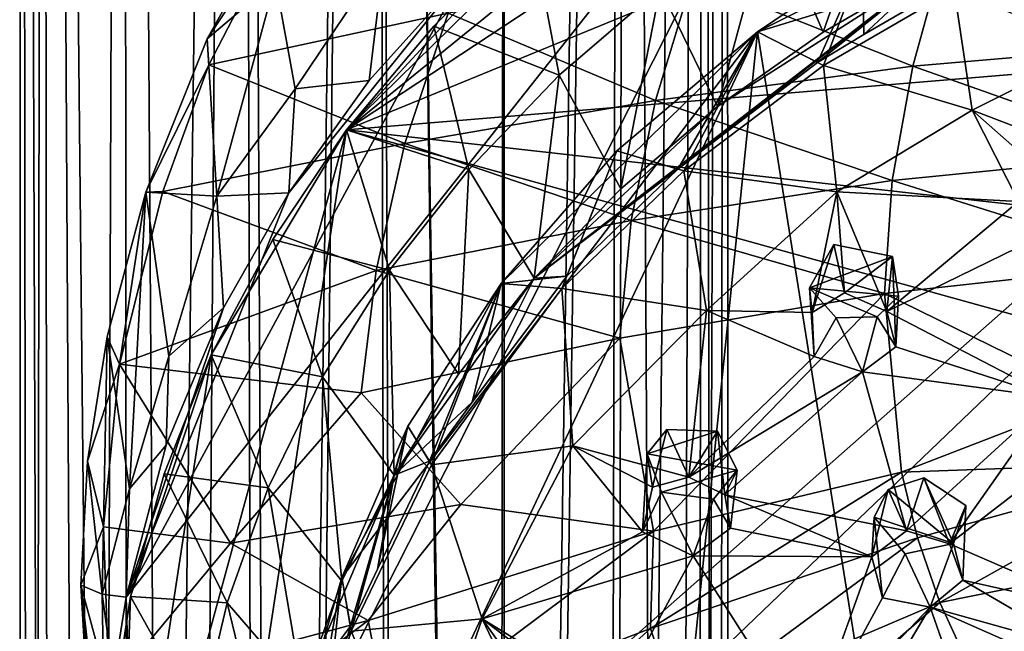
# Model space of a CAD drawing. Units: inches. Extents: x -6.1 to 6.1, y -10 to 10.1.
# Drawn here: x -0.5 to 0.7, y 1.5 to 2.2 of the extents above; entities that cross this region are included whole.
import ezdxf

# ---------------------------------------------------------------- set-up
doc = ezdxf.new("R2010")
doc.units = ezdxf.units.IN
doc.layers.get('0').update_dxf_attribs({"true_color": 0xc2ced6})

msp = doc.modelspace()

# ---------------------------------------------------------------- linework, layer by layer
for points in [[(0.2992, 6.7334), (0.3259, 7.0343), (0.2875, -4.0645), (0.2992, 6.7334)], [(0.3259, 7.0343), (0.3291, -4.2073), (0.2875, -4.0645), (0.3259, 7.0343)], [(0.3139, -3.8523), (0.3259, 7.0343), (0.2957, 6.6917), (0.3139, -3.8523)], [(0.3259, 7.0343), (0.3139, -3.8523), (0.3291, -4.2073), (0.3259, 7.0343)], [(-0.3423, -3.5755), (-0.2674, 6.7284), (-0.41, 6.7126), (-0.3423, -3.5755)], [(-0.2674, 6.7284), (-0.3423, -3.5755), (-0.2201, -3.5601), (-0.2674, 6.7284)], [(-0.2201, -3.5601), (-0.1053, 6.7362), (-0.2674, 6.7284), (-0.2201, -3.5601)], [(-0.1053, 6.7362), (-0.2201, -3.5601), (-0.0701, -3.7109), (-0.1053, 6.7362)], [(0.0456, -3.743), (0.0572, 6.7249), (-0.1053, 6.7362), (0.0456, -3.743)], [(-0.1053, 6.7362), (-0.0701, -3.7109), (0.0456, -3.743), (-0.1053, 6.7362)], [(0.2055, 6.5374), (0.2992, 6.7334), (0.1846, -3.8974), (0.2055, 6.5374)], [(0.2992, 6.7334), (0.2875, -4.0645), (0.1846, -3.8974), (0.2992, 6.7334)], [(-0.5247, -4.0127), (-0.5065, 6.7164), (-0.5372, 6.6739), (-0.5247, -4.0127)], [(-0.5247, -4.0127), (-0.4484, -3.7771), (-0.5065, 6.7164), (-0.5247, -4.0127)], [(-0.4484, -3.7771), (-0.41, 6.7126), (-0.5065, 6.7164), (-0.4484, -3.7771)], [(0.0572, 6.7249), (0.0456, -3.743), (0.2005, 6.7139), (0.0572, 6.7249)], [(-0.4484, -3.7771), (-0.3423, -3.5755), (-0.41, 6.7126), (-0.4484, -3.7771)], [(0.1738, -3.8137), (0.2005, 6.7139), (0.0456, -3.743), (0.1738, -3.8137)], [(0.1738, -3.8137), (0.2572, -3.6006), (0.2005, 6.7139), (0.1738, -3.8137)], [(0.2572, -3.6006), (0.2957, 6.6917), (0.2005, 6.7139), (0.2572, -3.6006)], [(0.2957, 6.6917), (0.2572, -3.6006), (0.3139, -3.8523), (0.2957, 6.6917)], [(-0.5381, -4.0709), (-0.5372, 6.6739), (-0.499, -4.0104), (-0.5381, -4.0709)], [(-0.5381, -4.0709), (-0.5247, -4.0127), (-0.5372, 6.6739), (-0.5381, -4.0709)], [(-0.5372, 6.6739), (-0.5107, 6.5932), (-0.499, -4.0104), (-0.5372, 6.6739)], [(-0.499, -4.0104), (-0.5107, 6.5932), (-0.4044, -3.8768), (-0.499, -4.0104)], [(-0.4044, -3.8768), (-0.5107, 6.5932), (-0.4116, 6.5404), (-0.4044, -3.8768)], [(-0.4116, 6.5404), (-0.2687, 6.5621), (-0.4044, -3.8768), (-0.4116, 6.5404)], [(-0.2438, -3.916), (-0.4044, -3.8768), (-0.2687, 6.5621), (-0.2438, -3.916)], [(-0.2438, -3.916), (-0.2687, 6.5621), (-0.1052, 6.4611), (-0.2438, -3.916)], [(-0.1052, 6.4611), (0.054, 6.5646), (0.0541, -3.8264), (-0.1052, 6.4611)], [(0.2055, 6.5374), (0.0541, -3.8264), (0.054, 6.5646), (0.2055, 6.5374)], [(0.2055, 6.5374), (0.1846, -3.8974), (0.0541, -3.8264), (0.2055, 6.5374)], [(-0.1052, 6.4611), (-0.0808, -3.8389), (-0.2438, -3.916), (-0.1052, 6.4611)], [(0.0541, -3.8264), (-0.0808, -3.8389), (-0.1052, 6.4611), (0.0541, -3.8264)], [(-0.3909, 0.9446), (1.7849, 2.8653), (-0.3518, 0.8177), (-0.3909, 0.9446)], [(1.7849, 2.8653), (-0.3909, 0.9446), (0.4602, 2.6236), (1.7849, 2.8653)], [(1.7849, 2.8653), (-0.0927, 0.3704), (-0.3518, 0.8177), (1.7849, 2.8653)], [(-0.1386, 2.0972), (1.7202, 2.8599), (0.8881, 2.7742), (-0.1386, 2.0972)], [(-0.1386, 2.0972), (2.9805, 2.3571), (1.7202, 2.8599), (-0.1386, 2.0972)], [(-0.1386, 2.0972), (0.8881, 2.7742), (0.522, 2.633), (-0.1386, 2.0972)], [(0.4602, 2.6236), (-0.408, 1.5261), (0.0019, 2.2829), (0.4602, 2.6236)], [(-0.408, 1.5261), (0.4602, 2.6236), (-0.3909, 0.9446), (-0.408, 1.5261)], [(0.522, 2.633), (0.2211, 2.4501), (-0.1386, 2.0972), (0.522, 2.633)], [(0.3636, 2.2169), (1.5843, 2.5902), (0.736, -0.115), (0.3636, 2.2169)], [(1.5843, 2.5902), (0.3636, 2.2169), (0.9288, 2.4991), (1.5843, 2.5902)], [(1.5843, 2.5902), (0.9288, 2.4991), (0.3636, 2.2169), (1.5843, 2.5902)], [(0.3636, 2.2169), (0.736, -0.115), (1.5843, 2.5902), (0.3636, 2.2169)], [(0.4918, 2.3035), (0.9288, 2.4991), (0.3636, 2.2169), (0.4918, 2.3035)], [(0.4918, 2.3035), (0.3636, 2.2169), (0.9288, 2.4991), (0.4918, 2.3035)], [(0.2211, 2.4501), (0.0874, 2.3419), (-0.1386, 2.0972), (0.2211, 2.4501)], [(0.4437, 2.2166), (0.3799, 2.366), (0.5256, 2.4511), (0.4437, 2.2166)], [(0.5256, 2.4511), (0.5828, 2.2972), (0.4437, 2.2166), (0.5256, 2.4511)], [(-0.2253, 2.2795), (-0.3089, 2.2082), (-0.1983, 2.4063), (-0.2253, 2.2795)], [(-0.3089, 2.2082), (-0.2261, 2.3324), (-0.1983, 2.4063), (-0.3089, 2.2082)], [(0.3145, 2.1256), (0.2447, 2.27), (0.3799, 2.366), (0.3145, 2.1256)], [(0.3799, 2.366), (0.4437, 2.2166), (0.3145, 2.1256), (0.3799, 2.366)], [(-0.1386, 2.0972), (3.4337, 1.6966), (2.9805, 2.3571), (-0.1386, 2.0972)], [(-0.1386, 2.0972), (0.0874, 2.3419), (-0.0321, 2.2239), (-0.1386, 2.0972)], [(-0.0321, 2.2239), (0.0874, 2.3419), (0.1213, 2.1639), (-0.0321, 2.2239)], [(0.2447, 2.27), (0.1213, 2.1639), (0.0874, 2.3419), (0.2447, 2.27)], [(-0.3068, 2.1765), (-0.2261, 2.3324), (-0.3089, 2.2082), (-0.3068, 2.1765)], [(-0.3068, 2.1765), (-0.0145, 2.2395), (-0.2261, 2.3324), (-0.3068, 2.1765)], [(0.5536, 2.1749), (0.5921, 2.3153), (0.2843, 2.2821), (0.5536, 2.1749)], [(0.5921, 2.3153), (0.5536, 2.1749), (0.8762, 2.2024), (0.5921, 2.3153)], [(-0.0928, 2.3091), (-0.2014, 2.147), (-0.2253, 2.2795), (-0.0928, 2.3091)], [(-0.2014, 2.147), (-0.0928, 2.3091), (-0.1108, 2.1575), (-0.2014, 2.147)], [(0.0019, 2.2829), (-0.1108, 2.1575), (-0.0928, 2.3091), (0.0019, 2.2829)], [(0.4918, 2.3035), (0.3636, 2.2169), (0.437, 2.1795), (0.4918, 2.3035)], [(0.4442, 2.1758), (0.3636, 2.2169), (0.4918, 2.3035), (0.4442, 2.1758)], [(0.4935, 2.2134), (0.4918, 2.3035), (0.437, 2.1795), (0.4935, 2.2134)], [(0.4918, 2.3035), (0.6038, 2.2685), (0.4442, 2.1758), (0.4918, 2.3035)], [(0.5561, 2.2498), (0.4918, 2.3035), (0.4935, 2.2134), (0.5561, 2.2498)], [(0.0907, 1.9156), (0.5828, 2.2972), (0.2663, 2.0491), (0.0907, 1.9156)], [(0.5828, 2.2972), (0.0907, 1.9156), (0.3145, 2.1256), (0.5828, 2.2972)], [(0.5828, 2.2972), (0.437, 2.1795), (0.2663, 2.0491), (0.5828, 2.2972)], [(0.5828, 2.2972), (0.3145, 2.1256), (0.4437, 2.2166), (0.5828, 2.2972)], [(0.5828, 2.2972), (0.4935, 2.2134), (0.437, 2.1795), (0.5828, 2.2972)], [(0.5828, 2.2972), (0.5561, 2.2498), (0.4935, 2.2134), (0.5828, 2.2972)], [(0.0019, 2.2829), (-0.408, 1.5261), (-0.209, 2.0202), (0.0019, 2.2829)], [(-0.3089, 2.2082), (-0.2253, 2.2795), (-0.2973, 2.016), (-0.3089, 2.2082)], [(-0.2014, 2.147), (-0.2973, 2.016), (-0.2253, 2.2795), (-0.2014, 2.147)], [(0.0019, 2.2829), (-0.209, 2.0202), (-0.1108, 2.1575), (0.0019, 2.2829)], [(0.2389, 2.133), (0.2843, 2.2821), (-0.0145, 2.2395), (0.2389, 2.133)], [(0.2843, 2.2821), (0.2389, 2.133), (0.5536, 2.1749), (0.2843, 2.2821)], [(0.1965, 2.025), (0.1213, 2.1639), (0.2447, 2.27), (0.1965, 2.025)], [(0.2447, 2.27), (0.3145, 2.1256), (0.1965, 2.025), (0.2447, 2.27)], [(0.6259, 2.121), (0.4442, 2.1758), (0.6038, 2.2685), (0.6259, 2.121)], [(0.7788, 2.1973), (0.6259, 2.121), (0.6038, 2.2685), (0.7788, 2.1973)], [(-0.0675, 2.0805), (-0.0145, 2.2395), (-0.3068, 2.1765), (-0.0675, 2.0805)], [(-0.0145, 2.2395), (-0.0675, 2.0805), (0.2389, 2.133), (-0.0145, 2.2395)], [(-0.2039, 1.0125), (0.3636, 2.2169), (0.1643, 0.2682), (-0.2039, 1.0125)], [(-0.1442, 1.5499), (0.3636, 2.2169), (-0.2039, 1.0125), (-0.1442, 1.5499)], [(-0.1442, 1.5499), (-0.2039, 1.0125), (0.3636, 2.2169), (-0.1442, 1.5499)], [(-0.2039, 1.0125), (0.1643, 0.2682), (0.3636, 2.2169), (-0.2039, 1.0125)], [(0.3636, 2.2169), (-0.1442, 1.5499), (0.0505, 1.9092), (0.3636, 2.2169)], [(0.3636, 2.2169), (0.0505, 1.9092), (-0.1442, 1.5499), (0.3636, 2.2169)], [(-0.1386, 2.0972), (-0.0321, 2.2239), (0.0107, 2.0487), (-0.1386, 2.0972)], [(0.1213, 2.1639), (0.0107, 2.0487), (-0.0321, 2.2239), (0.1213, 2.1639)], [(0.3636, 2.2169), (0.0505, 1.9092), (0.1916, 2.0715), (0.3636, 2.2169)], [(0.3636, 2.2169), (0.1916, 2.0715), (0.0505, 1.9092), (0.3636, 2.2169)], [(0.3636, 2.2169), (0.736, -0.115), (0.1643, 0.2682), (0.3636, 2.2169)], [(0.3636, 2.2169), (0.1643, 0.2682), (0.736, -0.115), (0.3636, 2.2169)], [(0.2663, 2.0491), (0.3636, 2.2169), (0.1916, 2.0715), (0.2663, 2.0491)], [(0.2737, 2.0469), (0.1916, 2.0715), (0.3636, 2.2169), (0.2737, 2.0469)], [(0.2663, 2.0491), (0.437, 2.1795), (0.3636, 2.2169), (0.2663, 2.0491)], [(0.2737, 2.0469), (0.3636, 2.2169), (0.4442, 2.1758), (0.2737, 2.0469)], [(-0.3838, 2.021), (-0.3089, 2.2082), (-0.2973, 2.016), (-0.3838, 2.021)], [(-0.3089, 2.2082), (-0.3838, 2.021), (-0.3068, 2.1765), (-0.3089, 2.2082)], [(0.8561, 2.0678), (0.8762, 2.2024), (0.5536, 2.1749), (0.8561, 2.0678)], [(0.6259, 2.121), (0.7788, 2.1973), (0.742, 2.0768), (0.6259, 2.121)], [(-0.3631, 2.0216), (-0.3068, 2.1765), (-0.3838, 2.021), (-0.3631, 2.0216)], [(-0.3068, 2.1765), (-0.3631, 2.0216), (-0.0675, 2.0805), (-0.3068, 2.1765)], [(0.5283, 2.0353), (0.5536, 2.1749), (0.2389, 2.133), (0.5283, 2.0353)], [(0.4606, 2.0211), (0.2737, 2.0469), (0.4442, 2.1758), (0.4606, 2.0211)], [(0.4442, 2.1758), (0.6259, 2.121), (0.4606, 2.0211), (0.4442, 2.1758)], [(0.5536, 2.1749), (0.5283, 2.0353), (0.8561, 2.0678), (0.5536, 2.1749)], [(-0.1108, 2.1575), (-0.209, 2.0202), (-0.2014, 2.147), (-0.1108, 2.1575)], [(0.0907, 1.9156), (0.0107, 2.0487), (0.1213, 2.1639), (0.0907, 1.9156)], [(0.1213, 2.1639), (0.1965, 2.025), (0.0907, 1.9156), (0.1213, 2.1639)], [(-0.2973, 2.016), (-0.2014, 2.147), (-0.209, 2.0202), (-0.2973, 2.016)], [(0.209, 1.9862), (0.2389, 2.133), (-0.0675, 2.0805), (0.209, 1.9862)], [(0.2389, 2.133), (0.209, 1.9862), (0.5283, 2.0353), (0.2389, 2.133)], [(0.3145, 2.1256), (0.0907, 1.9156), (0.1965, 2.025), (0.3145, 2.1256)], [(0.4606, 2.0211), (0.6259, 2.121), (0.6825, 2.0094), (0.4606, 2.0211)], [(0.695, 2.0601), (0.6259, 2.121), (0.742, 2.0768), (0.695, 2.0601)], [(0.6259, 2.121), (0.695, 2.0601), (0.6825, 2.0094), (0.6259, 2.121)], [(-0.419, 1.0691), (-0.1386, 2.0972), (-0.304, 1.8222), (-0.419, 1.0691)], [(-0.419, 1.0691), (-0.3415, 0.77), (-0.1386, 2.0972), (-0.419, 1.0691)], [(3.4949, 1.0898), (-0.1386, 2.0972), (-0.3415, 0.77), (3.4949, 1.0898)], [(-0.1386, 2.0972), (-0.2288, 1.963), (-0.304, 1.8222), (-0.1386, 2.0972)], [(-0.2288, 1.963), (-0.1386, 2.0972), (-0.086, 1.9255), (-0.2288, 1.963)], [(3.4949, 1.0898), (3.4337, 1.6966), (-0.1386, 2.0972), (3.4949, 1.0898)], [(0.0107, 2.0487), (-0.086, 1.9255), (-0.1386, 2.0972), (0.0107, 2.0487)], [(-0.1023, 1.9253), (-0.0675, 2.0805), (-0.3631, 2.0216), (-0.1023, 1.9253)], [(-0.0675, 2.0805), (-0.1023, 1.9253), (0.209, 1.9862), (-0.0675, 2.0805)], [(0.1916, 2.0715), (0.0505, 1.9092), (0.1306, 1.9184), (0.1916, 2.0715)], [(0.1246, 1.9033), (0.0505, 1.9092), (0.1916, 2.0715), (0.1246, 1.9033)], [(0.1246, 1.9033), (0.1916, 2.0715), (0.2737, 2.0469), (0.1246, 1.9033)], [(0.1306, 1.9184), (0.2663, 2.0491), (0.1916, 2.0715), (0.1306, 1.9184)], [(0.851, 1.9337), (0.8561, 2.0678), (0.5283, 2.0353), (0.851, 1.9337)], [(-0.0018, 1.7986), (-0.086, 1.9255), (0.0107, 2.0487), (-0.0018, 1.7986)], [(0.0107, 2.0487), (0.0907, 1.9156), (-0.0018, 1.7986), (0.0107, 2.0487)], [(0.2663, 2.0491), (0.1306, 1.9184), (0.0907, 1.9156), (0.2663, 2.0491)], [(0.1246, 1.9033), (0.2737, 2.0469), (0.3012, 1.8763), (0.1246, 1.9033)], [(0.4606, 2.0211), (0.3012, 1.8763), (0.2737, 2.0469), (0.4606, 2.0211)], [(0.5189, 1.897), (0.5283, 2.0353), (0.209, 1.9862), (0.5189, 1.897)], [(0.5283, 2.0353), (0.5189, 1.897), (0.851, 1.9337), (0.5283, 2.0353)], [(-0.3631, 2.0216), (-0.416, 1.8108), (-0.1023, 1.9253), (-0.3631, 2.0216)], [(-0.416, 1.8108), (-0.3631, 2.0216), (-0.3838, 2.021), (-0.416, 1.8108)], [(-0.4039, 1.6584), (-0.4312, 1.844), (-0.3838, 2.021), (-0.4039, 1.6584)], [(-0.3838, 2.021), (-0.4312, 1.844), (-0.416, 1.8108), (-0.3838, 2.021)], [(-0.209, 2.0202), (-0.408, 1.5261), (-0.289, 1.8794), (-0.209, 2.0202)], [(-0.3838, 2.021), (-0.356, 1.8203), (-0.4039, 1.6584), (-0.3838, 2.021)], [(-0.356, 1.8203), (-0.3838, 2.021), (-0.2973, 2.016), (-0.356, 1.8203)], [(-0.356, 1.8203), (-0.2973, 2.016), (-0.289, 1.8794), (-0.356, 1.8203)], [(-0.209, 2.0202), (-0.289, 1.8794), (-0.2973, 2.016), (-0.209, 2.0202)], [(0.4606, 2.0211), (0.4303, 1.8738), (0.3012, 1.8763), (0.4606, 2.0211)], [(0.4606, 2.0211), (0.47, 1.898), (0.4303, 1.8738), (0.4606, 2.0211)], [(0.5218, 1.875), (0.4606, 2.0211), (0.6825, 2.0094), (0.5218, 1.875)], [(0.47, 1.898), (0.4606, 2.0211), (0.5218, 1.875), (0.47, 1.898)], [(0.5218, 1.875), (0.6825, 2.0094), (0.7341, 1.979), (0.5218, 1.875)], [(0.1953, 1.8426), (0.209, 1.9862), (-0.1023, 1.9253), (0.1953, 1.8426)], [(0.209, 1.9862), (0.1953, 1.8426), (0.5189, 1.897), (0.209, 1.9862)], [(0.7341, 1.979), (0.7241, 1.77), (0.5218, 1.875), (0.7341, 1.979)], [(-0.304, 1.8222), (-0.2288, 1.963), (-0.1679, 1.7954), (-0.304, 1.8222)], [(-0.086, 1.9255), (-0.1679, 1.7954), (-0.2288, 1.963), (-0.086, 1.9255)], [(0.4271, 1.904), (0.4303, 1.8738), (0.4567, 1.9568), (0.4271, 1.904)], [(0.5285, 1.9421), (0.4271, 1.904), (0.4567, 1.9568), (0.5285, 1.9421)], [(0.47, 1.898), (0.4567, 1.9568), (0.4303, 1.8738), (0.47, 1.898)], [(0.47, 1.898), (0.5285, 1.9421), (0.4567, 1.9568), (0.47, 1.898)], [(0.5285, 1.9421), (0.5357, 1.8938), (0.4271, 1.904), (0.5285, 1.9421)], [(0.47, 1.898), (0.5218, 1.875), (0.5285, 1.9421), (0.47, 1.898)], [(0.5327, 1.8319), (0.5285, 1.9421), (0.5218, 1.875), (0.5327, 1.8319)], [(0.5327, 1.8319), (0.5357, 1.8938), (0.5285, 1.9421), (0.5327, 1.8319)], [(-0.1206, 1.7755), (-0.1023, 1.9253), (-0.416, 1.8108), (-0.1206, 1.7755)], [(-0.0804, 1.6749), (-0.1679, 1.7954), (-0.086, 1.9255), (-0.0804, 1.6749)], [(-0.1023, 1.9253), (-0.1206, 1.7755), (0.1953, 1.8426), (-0.1023, 1.9253)], [(-0.086, 1.9255), (-0.0018, 1.7986), (-0.0804, 1.6749), (-0.086, 1.9255)], [(0.851, 1.9337), (0.5189, 1.897), (0.777, 1.7702), (0.851, 1.9337)], [(-0.0804, 1.6749), (0.0907, 1.9156), (0.0148, 1.7643), (-0.0804, 1.6749)], [(0.0907, 1.9156), (-0.0804, 1.6749), (-0.0018, 1.7986), (0.0907, 1.9156)], [(0.0505, 1.9092), (0.0148, 1.7643), (0.1306, 1.9184), (0.0505, 1.9092)], [(0.1306, 1.9184), (0.0148, 1.7643), (0.0907, 1.9156), (0.1306, 1.9184)], [(0.0505, 1.9092), (-0.1442, 1.5499), (-0.0639, 1.735), (0.0505, 1.9092)], [(0.0505, 1.9092), (-0.0639, 1.735), (-0.1442, 1.5499), (0.0505, 1.9092)], [(-0.0373, 1.692), (0.0505, 1.9092), (-0.0639, 1.735), (-0.0373, 1.692)], [(-0.0347, 1.6878), (-0.0639, 1.735), (0.0505, 1.9092), (-0.0347, 1.6878)], [(0.0505, 1.9092), (-0.0373, 1.692), (0.0148, 1.7643), (0.0505, 1.9092)], [(-0.0347, 1.6878), (0.0505, 1.9092), (0.1246, 1.9033), (-0.0347, 1.6878)], [(-0.0347, 1.6878), (0.1246, 1.9033), (0.138, 1.711), (-0.0347, 1.6878)], [(0.138, 1.711), (0.1246, 1.9033), (0.3012, 1.8763), (0.138, 1.711)], [(0.4328, 1.8201), (0.4303, 1.8738), (0.4271, 1.904), (0.4328, 1.8201)], [(0.4271, 1.904), (0.4596, 1.8672), (0.4328, 1.8201), (0.4271, 1.904)], [(0.4271, 1.904), (0.5097, 1.8686), (0.4596, 1.8672), (0.4271, 1.904)], [(0.5097, 1.8686), (0.4271, 1.904), (0.5357, 1.8938), (0.5097, 1.8686)], [(0.5189, 1.897), (0.1953, 1.8426), (0.2365, 1.6067), (0.5189, 1.897)], [(0.2365, 1.6067), (0.5394, 1.6787), (0.5189, 1.897), (0.2365, 1.6067)], [(0.5327, 1.8319), (0.5097, 1.8686), (0.5357, 1.8938), (0.5327, 1.8319)], [(0.5394, 1.6787), (0.777, 1.7702), (0.5189, 1.897), (0.5394, 1.6787)], [(-0.289, 1.8794), (-0.408, 1.5261), (-0.3592, 1.7118), (-0.289, 1.8794)], [(-0.289, 1.8794), (-0.3592, 1.7118), (-0.356, 1.8203), (-0.289, 1.8794)], [(0.3012, 1.8763), (0.2798, 1.6725), (0.138, 1.711), (0.3012, 1.8763)], [(0.3012, 1.8763), (0.4328, 1.8201), (0.2798, 1.6725), (0.3012, 1.8763)], [(0.3012, 1.8763), (0.4303, 1.8738), (0.4328, 1.8201), (0.3012, 1.8763)], [(0.4328, 1.8201), (0.4596, 1.8672), (0.4921, 1.8013), (0.4328, 1.8201)], [(0.5097, 1.8686), (0.4921, 1.8013), (0.4596, 1.8672), (0.5097, 1.8686)], [(0.5327, 1.8319), (0.4921, 1.8013), (0.5097, 1.8686), (0.5327, 1.8319)], [(0.5218, 1.875), (0.7241, 1.77), (0.5327, 1.8319), (0.5218, 1.875)], [(-0.4312, 1.844), (-0.4371, 1.5295), (-0.4554, 1.6921), (-0.4312, 1.844)], [(-0.4554, 1.6921), (-0.416, 1.8108), (-0.4312, 1.844), (-0.4554, 1.6921)], [(-0.4039, 1.6584), (-0.4371, 1.5295), (-0.4312, 1.844), (-0.4039, 1.6584)], [(0.001, 1.639), (0.1953, 1.8426), (-0.1206, 1.7755), (0.001, 1.639)], [(0.2365, 1.6067), (0.1953, 1.8426), (0.001, 1.639), (0.2365, 1.6067)], [(0.4921, 1.8013), (0.5327, 1.8319), (0.7241, 1.77), (0.4921, 1.8013)], [(-0.4028, 1.5267), (-0.419, 1.0691), (-0.304, 1.8222), (-0.4028, 1.5267)], [(-0.3592, 1.7118), (-0.4039, 1.6584), (-0.356, 1.8203), (-0.3592, 1.7118)], [(-0.3616, 1.6765), (-0.4028, 1.5267), (-0.304, 1.8222), (-0.3616, 1.6765)], [(-0.3616, 1.6765), (-0.304, 1.8222), (-0.2344, 1.6596), (-0.3616, 1.6765)], [(-0.1679, 1.7954), (-0.2344, 1.6596), (-0.304, 1.8222), (-0.1679, 1.7954)], [(0.2798, 1.6725), (0.4328, 1.8201), (0.4921, 1.8013), (0.2798, 1.6725)], [(-0.4554, 1.6921), (-0.4355, 1.6117), (-0.416, 1.8108), (-0.4554, 1.6921)], [(-0.4355, 1.6117), (-0.2804, 1.592), (-0.416, 1.8108), (-0.4355, 1.6117)], [(-0.416, 1.8108), (-0.2804, 1.592), (-0.1206, 1.7755), (-0.416, 1.8108)], [(-0.1442, 1.5457), (-0.2344, 1.6596), (-0.1679, 1.7954), (-0.1442, 1.5457)], [(-0.1679, 1.7954), (-0.0804, 1.6749), (-0.1442, 1.5457), (-0.1679, 1.7954)], [(0.4921, 1.8013), (0.3235, 1.6512), (0.2798, 1.6725), (0.4921, 1.8013)], [(0.5455, 1.6071), (0.3235, 1.6512), (0.4921, 1.8013), (0.5455, 1.6071)], [(0.5455, 1.6071), (0.4921, 1.8013), (0.7241, 1.77), (0.5455, 1.6071)], [(0.001, 1.639), (-0.1206, 1.7755), (-0.2804, 1.592), (0.001, 1.639)], [(0.8931, 1.6914), (0.777, 1.7702), (0.5394, 1.6787), (0.8931, 1.6914)], [(0.7241, 1.77), (0.5981, 1.5912), (0.5455, 1.6071), (0.7241, 1.77)], [(0.7617, 1.7169), (0.5981, 1.5912), (0.7241, 1.77), (0.7617, 1.7169)], [(0.0148, 1.7643), (-0.0373, 1.692), (-0.0804, 1.6749), (0.0148, 1.7643)], [(-0.1442, 1.5499), (-0.1338, 1.4903), (-0.0639, 1.735), (-0.1442, 1.5499)], [(-0.1442, 1.5499), (-0.0639, 1.735), (-0.1328, 1.4844), (-0.1442, 1.5499)], [(-0.0639, 1.735), (-0.1338, 1.4903), (-0.1009, 1.5602), (-0.0639, 1.735)], [(-0.0639, 1.735), (-0.0347, 1.6878), (-0.1328, 1.4844), (-0.0639, 1.735)], [(-0.0639, 1.735), (-0.1009, 1.5602), (-0.0373, 1.692), (-0.0639, 1.735)], [(0.2287, 1.701), (0.2353, 1.6603), (0.2526, 1.7308), (0.2287, 1.701)], [(0.3146, 1.7289), (0.2287, 1.701), (0.2526, 1.7308), (0.3146, 1.7289)], [(0.3146, 1.7289), (0.3387, 1.6813), (0.2287, 1.701), (0.3146, 1.7289)], [(0.2526, 1.7308), (0.2353, 1.6603), (0.2798, 1.6725), (0.2526, 1.7308)], [(0.2526, 1.7308), (0.2798, 1.6725), (0.3146, 1.7289), (0.2526, 1.7308)], [(0.3146, 1.7289), (0.2798, 1.6725), (0.3235, 1.6512), (0.3146, 1.7289)], [(0.3235, 1.6512), (0.3387, 1.6813), (0.3146, 1.7289), (0.3235, 1.6512)], [(-0.3592, 1.7118), (-0.408, 1.5261), (-0.4039, 1.6584), (-0.3592, 1.7118)], [(0.138, 1.711), (0.027, 1.4994), (-0.0347, 1.6878), (0.138, 1.711)], [(0.138, 1.711), (0.223, 1.6057), (0.027, 1.4994), (0.138, 1.711)], [(0.138, 1.711), (0.2353, 1.6603), (0.223, 1.6057), (0.138, 1.711)], [(0.138, 1.711), (0.2798, 1.6725), (0.2353, 1.6603), (0.138, 1.711)], [(0.7617, 1.7169), (0.7939, 1.5063), (0.5981, 1.5912), (0.7617, 1.7169)], [(0.223, 1.6057), (0.2287, 1.701), (0.2462, 1.6541), (0.223, 1.6057)], [(0.2353, 1.6603), (0.2287, 1.701), (0.223, 1.6057), (0.2353, 1.6603)], [(0.2287, 1.701), (0.3387, 1.6813), (0.2462, 1.6541), (0.2287, 1.701)], [(-0.4633, 1.5406), (-0.4554, 1.6921), (-0.4371, 1.5295), (-0.4633, 1.5406)], [(-0.4355, 1.6117), (-0.4554, 1.6921), (-0.4633, 1.5406), (-0.4355, 1.6117)], [(0.027, 1.4994), (-0.1328, 1.4844), (-0.0347, 1.6878), (0.027, 1.4994)], [(-0.0373, 1.692), (-0.1009, 1.5602), (-0.0804, 1.6749), (-0.0373, 1.692)], [(0.5394, 1.6787), (0.559, 1.5984), (0.8931, 1.6914), (0.5394, 1.6787)], [(0.5864, 1.5194), (0.8931, 1.6914), (0.559, 1.5984), (0.5864, 1.5194)], [(0.9373, 1.5903), (0.8931, 1.6914), (0.5864, 1.5194), (0.9373, 1.5903)], [(-0.4028, 1.5267), (-0.3616, 1.6765), (-0.2847, 1.5192), (-0.4028, 1.5267)], [(-0.2344, 1.6596), (-0.2847, 1.5192), (-0.3616, 1.6765), (-0.2344, 1.6596)], [(-0.1926, 1.4122), (-0.0804, 1.6749), (-0.1338, 1.4903), (-0.1926, 1.4122)], [(-0.0804, 1.6749), (-0.1926, 1.4122), (-0.1442, 1.5457), (-0.0804, 1.6749)], [(-0.1338, 1.4903), (-0.0804, 1.6749), (-0.1009, 1.5602), (-0.1338, 1.4903)], [(0.5394, 1.6787), (0.2365, 1.6067), (0.2328, 1.4878), (0.5394, 1.6787)], [(0.2328, 1.4878), (0.559, 1.5984), (0.5394, 1.6787), (0.2328, 1.4878)], [(0.2462, 1.6541), (0.3387, 1.6813), (0.3098, 1.6459), (0.2462, 1.6541)], [(0.3098, 1.6459), (0.3387, 1.6813), (0.3305, 1.6104), (0.3098, 1.6459)], [(0.3235, 1.6512), (0.3305, 1.6104), (0.3387, 1.6813), (0.3235, 1.6512)], [(0.5455, 1.6071), (0.5668, 1.6718), (0.5234, 1.6576), (0.5455, 1.6071)], [(0.5234, 1.6576), (0.5668, 1.6718), (0.6031, 1.5914), (0.5234, 1.6576)], [(0.5455, 1.6071), (0.5981, 1.5912), (0.5668, 1.6718), (0.5455, 1.6071)], [(0.5668, 1.6718), (0.5981, 1.5912), (0.618, 1.638), (0.5668, 1.6718)], [(0.6031, 1.5914), (0.5668, 1.6718), (0.618, 1.638), (0.6031, 1.5914)], [(-0.4371, 1.5295), (-0.4039, 1.6584), (-0.408, 1.5261), (-0.4371, 1.5295)], [(-0.1926, 1.4122), (-0.2847, 1.5192), (-0.2344, 1.6596), (-0.1926, 1.4122)], [(-0.2344, 1.6596), (-0.1442, 1.5457), (-0.1926, 1.4122), (-0.2344, 1.6596)], [(0.223, 1.6057), (0.2462, 1.6541), (0.2848, 1.5766), (0.223, 1.6057)], [(0.3098, 1.6459), (0.2848, 1.5766), (0.2462, 1.6541), (0.3098, 1.6459)], [(0.5033, 1.5753), (0.3235, 1.6512), (0.5455, 1.6071), (0.5033, 1.5753)], [(0.3305, 1.6104), (0.3235, 1.6512), (0.5033, 1.5753), (0.3305, 1.6104)], [(0.5033, 1.5753), (0.5234, 1.6576), (0.5063, 1.6239), (0.5033, 1.5753)], [(0.5033, 1.5753), (0.5455, 1.6071), (0.5234, 1.6576), (0.5033, 1.5753)], [(0.5234, 1.6576), (0.6031, 1.5914), (0.5063, 1.6239), (0.5234, 1.6576)], [(0.001, 1.639), (-0.2804, 1.592), (-0.1121, 1.4973), (0.001, 1.639)], [(0.001, 1.639), (-0.1121, 1.4973), (0.2365, 1.6067), (0.001, 1.639)], [(0.3098, 1.6459), (0.3305, 1.6104), (0.2848, 1.5766), (0.3098, 1.6459)], [(0.6146, 1.5469), (0.618, 1.638), (0.5981, 1.5912), (0.6146, 1.5469)], [(0.6146, 1.5469), (0.6031, 1.5914), (0.618, 1.638), (0.6146, 1.5469)], [(0.5063, 1.6239), (0.5164, 1.525), (0.5033, 1.5753), (0.5063, 1.6239)], [(0.5439, 1.5787), (0.5164, 1.525), (0.5063, 1.6239), (0.5439, 1.5787)], [(0.5063, 1.6239), (0.6031, 1.5914), (0.5439, 1.5787), (0.5063, 1.6239)], [(-0.4287, 1.4131), (-0.4355, 1.6117), (-0.4633, 1.5406), (-0.4287, 1.4131)], [(-0.4287, 1.4131), (-0.2804, 1.592), (-0.4355, 1.6117), (-0.4287, 1.4131)], [(0.2365, 1.6067), (-0.1121, 1.4973), (-0.0861, 1.3652), (0.2365, 1.6067)], [(-0.0861, 1.3652), (0.2328, 1.4878), (0.2365, 1.6067), (-0.0861, 1.3652)], [(0.027, 1.4994), (0.223, 1.6057), (0.2848, 1.5766), (0.027, 1.4994)], [(0.3305, 1.6104), (0.5033, 1.5753), (0.2848, 1.5766), (0.3305, 1.6104)], [(-0.2804, 1.592), (-0.4287, 1.4131), (-0.1121, 1.4973), (-0.2804, 1.592)], [(0.559, 1.5984), (0.2328, 1.4878), (0.2673, 1.3832), (0.559, 1.5984)], [(0.2673, 1.3832), (0.5864, 1.5194), (0.559, 1.5984), (0.2673, 1.3832)], [(0.5439, 1.5787), (0.6031, 1.5914), (0.5746, 1.5139), (0.5439, 1.5787)], [(0.6031, 1.5914), (0.6146, 1.5469), (0.5746, 1.5139), (0.6031, 1.5914)], [(0.5864, 1.5194), (0.622, 1.4425), (0.9373, 1.5903), (0.5864, 1.5194)], [(0.5981, 1.5912), (0.7939, 1.5063), (0.6146, 1.5469), (0.5981, 1.5912)], [(0.2848, 1.5766), (0.1896, 1.3995), (0.027, 1.4994), (0.2848, 1.5766)], [(0.4251, 1.357), (0.1896, 1.3995), (0.2848, 1.5766), (0.4251, 1.357)], [(0.2848, 1.5766), (0.5033, 1.5753), (0.4251, 1.357), (0.2848, 1.5766)], [(0.5439, 1.5787), (0.5746, 1.5139), (0.5164, 1.525), (0.5439, 1.5787)], [(0.5164, 1.525), (0.4251, 1.357), (0.5033, 1.5753), (0.5164, 1.525)], [(-0.4268, 1.1509), (-0.4535, 1.3726), (-0.4633, 1.5406), (-0.4268, 1.1509)], [(-0.4633, 1.5406), (-0.4334, 1.2771), (-0.4268, 1.1509), (-0.4633, 1.5406)], [(-0.4371, 1.5295), (-0.4334, 1.2771), (-0.4633, 1.5406), (-0.4371, 1.5295)], [(-0.4287, 1.4131), (-0.4633, 1.5406), (-0.4535, 1.3726), (-0.4287, 1.4131)], [(-0.1442, 1.5499), (-0.2039, 1.0125), (-0.1821, 1.4196), (-0.1442, 1.5499)], [(-0.1442, 1.5499), (-0.1821, 1.4196), (-0.2039, 1.0125), (-0.1442, 1.5499)], [(-0.1442, 1.5499), (-0.1829, 1.3296), (-0.1338, 1.4903), (-0.1442, 1.5499)], [(-0.1821, 1.4196), (-0.1829, 1.3296), (-0.1442, 1.5499), (-0.1821, 1.4196)], [(-0.1821, 1.4196), (-0.1442, 1.5499), (-0.1328, 1.4844), (-0.1821, 1.4196)], [(0.5746, 1.5139), (0.6146, 1.5469), (0.7595, 1.462), (0.5746, 1.5139)], [(0.6146, 1.5469), (0.7939, 1.5063), (0.7595, 1.462), (0.6146, 1.5469)], [(-0.4233, 1.428), (-0.4334, 1.2771), (-0.4371, 1.5295), (-0.4233, 1.428)], [(-0.408, 1.5261), (-0.4233, 1.428), (-0.4371, 1.5295), (-0.408, 1.5261)], [(-0.4257, 1.375), (-0.4028, 1.5267), (-0.3185, 1.3756), (-0.4257, 1.375)], [(-0.419, 1.0691), (-0.4028, 1.5267), (-0.4257, 1.375), (-0.419, 1.0691)], [(-0.408, 1.5261), (-0.3909, 0.9446), (-0.4233, 1.428), (-0.408, 1.5261)], [(-0.2847, 1.5192), (-0.3185, 1.3756), (-0.4028, 1.5267), (-0.2847, 1.5192)], [(-0.2253, 1.2756), (-0.3185, 1.3756), (-0.2847, 1.5192), (-0.2253, 1.2756)], [(-0.2847, 1.5192), (-0.1926, 1.4122), (-0.2253, 1.2756), (-0.2847, 1.5192)], [(0.5864, 1.5194), (0.2673, 1.3832), (0.3133, 1.2817), (0.5864, 1.5194)], [(0.3133, 1.2817), (0.622, 1.4425), (0.5864, 1.5194), (0.3133, 1.2817)], [(0.4251, 1.357), (0.5164, 1.525), (0.5746, 1.5139), (0.4251, 1.357)], [(0.464, 1.3278), (0.4251, 1.357), (0.5746, 1.5139), (0.464, 1.3278)], [(0.6627, 1.2628), (0.464, 1.3278), (0.5746, 1.5139), (0.6627, 1.2628)], [(0.5746, 1.5139), (0.7595, 1.462), (0.7812, 1.4224), (0.5746, 1.5139)], [(0.5746, 1.5139), (0.7812, 1.4224), (0.6627, 1.2628), (0.5746, 1.5139)], [(-0.1121, 1.4973), (-0.4287, 1.4131), (-0.407, 1.2765), (-0.1121, 1.4973)], [(-0.407, 1.2765), (-0.0861, 1.3652), (-0.1121, 1.4973), (-0.407, 1.2765)], [(-0.0478, 1.2836), (-0.1328, 1.4844), (0.027, 1.4994), (-0.0478, 1.2836)], [(0.1035, 1.3388), (-0.0478, 1.2836), (0.027, 1.4994), (0.1035, 1.3388)], [(0.0967, 1.4009), (0.1035, 1.3388), (0.027, 1.4994), (0.0967, 1.4009)], [(0.1349, 1.4172), (0.0967, 1.4009), (0.027, 1.4994), (0.1349, 1.4172)], [(0.1896, 1.3995), (0.1349, 1.4172), (0.027, 1.4994), (0.1896, 1.3995)], [(-0.1926, 1.4122), (-0.1338, 1.4903), (-0.1829, 1.3296), (-0.1926, 1.4122)], [(-0.1328, 1.4844), (-0.183, 1.3208), (-0.1821, 1.4196), (-0.1328, 1.4844)], [(-0.0478, 1.2836), (-0.183, 1.3208), (-0.1328, 1.4844), (-0.0478, 1.2836)], [(0.2328, 1.4878), (-0.0861, 1.3652), (-0.0449, 1.2357), (0.2328, 1.4878)], [(-0.0449, 1.2357), (0.2673, 1.3832), (0.2328, 1.4878), (-0.0449, 1.2357)]]:
    msp.add_lwpolyline(points)

doc.saveas('drawing.dxf')
